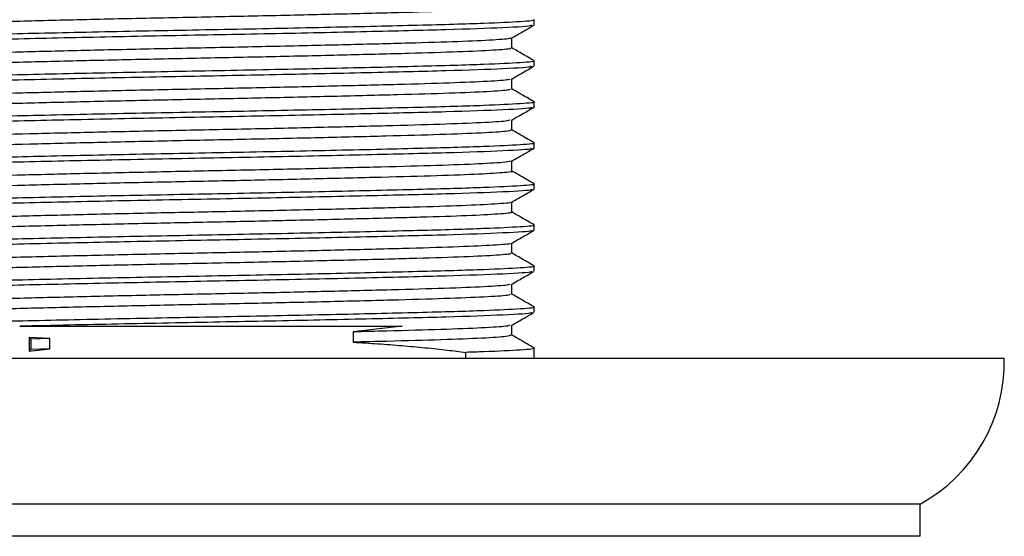
# Model space of a CAD drawing. Units: millimetres. Extents: x 3 to 4997, y 5 to 4995.
# Drawn here: x 2472 to 2502, y 1103 to 1119 of the extents above; entities that cross this region are included whole.
import ezdxf

# ---------------------------------------------------------------- set-up
doc = ezdxf.new("R2010")
doc.units = ezdxf.units.MM

msp = doc.modelspace()

# ---------------------------------------------------------------- linework, layer by layer
at = {"color": 7, "linetype": 'Continuous', "lineweight": 25}
for p, q in [((2487.535, 1118.854), (2487.535, 1119.013)), ((2487.535, 1117.584), (2487.535, 1117.743)), ((2487.535, 1116.314), (2487.535, 1116.473)), ((2487.535, 1115.044), (2487.535, 1115.203)), ((2487.535, 1113.774), (2487.535, 1113.933)), ((2487.535, 1112.504), (2487.535, 1112.663)), ((2487.535, 1111.234), (2487.535, 1111.393)), ((2487.535, 1109.964), (2487.535, 1110.123)), ((2483.453, 1109.529), (2481.929, 1109.354)), ((2481.929, 1109.354), (2481.929, 1109.036)), ((2472.541, 1109.146), (2471.906, 1109.185)), ((2471.906, 1109.185), (2471.906, 1108.761)), ((2471.906, 1109.185), (2471.956, 1109.132)), ((2472.541, 1109.146), (2471.956, 1109.132)), ((2471.956, 1109.132), (2471.956, 1108.814)), ((2472.541, 1108.829), (2472.541, 1109.146)), ((2471.906, 1108.761), (2472.541, 1108.829)), ((2471.956, 1108.814), (2471.906, 1108.761)), ((2472.541, 1108.829), (2471.956, 1108.814)), ((2485.422, 1108.529), (2485.422, 1108.721)), ((2487.535, 1108.529), (2487.535, 1108.853)), ((2502.085, 1108.529), (2452.385, 1108.529)), ((2499.485, 1104.029), (2454.985, 1104.029)), ((2499.485, 1103.029), (2499.485, 1104.029)), ((2499.485, 1103.029), (2454.985, 1103.029))]:
    msp.add_line(p, q, dxfattribs=at)
msp.add_arc((2497.086, 1108.416), 5, 298.6687, 1.2945, dxfattribs=at)
for points, knots in [([(2486.793, 1119.411), (2486.81, 1119.406), (2486.889, 1119.386), (2486.464, 1119.349), (2485.518, 1119.298), (2484.041, 1119.25), (2482.176, 1119.202), (2480.011, 1119.15), (2477.687, 1119.101), (2475.338, 1119.054), (2473.095, 1119.003), (2471.103, 1118.953), (2469.465, 1118.907), (2468.311, 1118.856), (2467.7, 1118.814), (2467.699, 1118.79), (2467.699, 1118.783)], [0, 0, 0, 0, 0.020637, 0.099115, 0.178428, 0.256232, 0.334204, 0.413535, 0.491874, 0.569363, 0.648591, 0.727356, 0.804618, 0.883622, 0.962698, 1, 1, 1, 1]), ([(2487.501, 1119.013), (2487.512, 1119.011), (2487.625, 1118.992), (2487.166, 1118.955), (2486.035, 1118.896), (2484.019, 1118.84), (2481.291, 1118.776), (2478.172, 1118.712), (2474.962, 1118.653), (2471.981, 1118.588), (2469.469, 1118.528), (2467.75, 1118.465), (2466.915, 1118.414), (2467.019, 1118.386), (2467.048, 1118.378)], [0, 0, 0, 0, 0.009164, 0.092951, 0.177853, 0.27492, 0.373447, 0.472053, 0.569066, 0.668213, 0.765484, 0.863754, 0.962559, 1, 1, 1, 1]), ([(2487.419, 1118.854), (2487.447, 1118.846), (2487.543, 1118.818), (2486.681, 1118.765), (2484.935, 1118.703), (2482.405, 1118.643), (2479.413, 1118.577), (2476.2, 1118.518), (2473.093, 1118.454), (2470.368, 1118.391), (2468.316, 1118.332), (2467.094, 1118.271), (2467.04, 1118.235), (2467.017, 1118.22)], [0, 0, 0, 0, 0.040381, 0.139245, 0.237435, 0.334788, 0.433931, 0.530909, 0.629587, 0.728047, 0.825176, 0.924341, 1, 1, 1, 1]), ([(2486.842, 1118.451), (2486.956, 1118.517), (2487.186, 1118.65), (2487.415, 1118.782), (2487.53, 1118.848)], [0, 0, 0, 0, 0.4999924, 1, 1, 1, 1]), ([(2486.783, 1118.451), (2486.791, 1118.446), (2486.827, 1118.425), (2486.316, 1118.386), (2485.265, 1118.335), (2483.703, 1118.288), (2481.771, 1118.239), (2479.563, 1118.188), (2477.224, 1118.14), (2474.886, 1118.092), (2472.679, 1118.04), (2470.751, 1117.991), (2469.194, 1117.944), (2468.141, 1117.893), (2467.625, 1117.852), (2467.675, 1117.829), (2467.69, 1117.823)], [0, 0, 0, 0, 0.023976, 0.102774, 0.181944, 0.259348, 0.337739, 0.417033, 0.49488, 0.572751, 0.652047, 0.730419, 0.807836, 0.887014, 0.965798, 1, 1, 1, 1]), ([(2486.848, 1118.14), (2486.847, 1118.193), (2486.847, 1118.298), (2486.847, 1118.403), (2486.848, 1118.454)], [0, 0, 0, 0, 0.507505, 1, 1, 1, 1]), ([(2486.779, 1118.141), (2486.794, 1118.133), (2486.844, 1118.11), (2486.322, 1118.069), (2485.263, 1118.018), (2483.703, 1117.971), (2481.771, 1117.922), (2479.563, 1117.87), (2477.224, 1117.822), (2474.886, 1117.774), (2472.679, 1117.723), (2470.751, 1117.674), (2469.193, 1117.627), (2468.148, 1117.576), (2467.642, 1117.537), (2467.678, 1117.517), (2467.686, 1117.513)], [0, 0, 0, 0, 0.035952, 0.114784, 0.193988, 0.271426, 0.34985, 0.429178, 0.507058, 0.584962, 0.664293, 0.742698, 0.820148, 0.89936, 0.978177, 1, 1, 1, 1]), ([(2487.53, 1117.749), (2487.415, 1117.816), (2487.187, 1117.947), (2486.96, 1118.078), (2486.848, 1118.143)], [0, 0, 0, 0, 0.505954, 1, 1, 1, 1]), ([(2487.501, 1117.743), (2487.512, 1117.741), (2487.625, 1117.722), (2487.166, 1117.685), (2486.035, 1117.626), (2484.019, 1117.57), (2481.291, 1117.506), (2478.172, 1117.442), (2474.962, 1117.383), (2471.981, 1117.318), (2469.469, 1117.258), (2467.75, 1117.195), (2466.915, 1117.144), (2467.019, 1117.116), (2467.048, 1117.108)], [0, 0, 0, 0, 0.009164, 0.092951, 0.177853, 0.27492, 0.373447, 0.472053, 0.569066, 0.668213, 0.765484, 0.863754, 0.962559, 1, 1, 1, 1]), ([(2487.419, 1117.584), (2487.447, 1117.576), (2487.543, 1117.548), (2486.681, 1117.495), (2484.935, 1117.433), (2482.405, 1117.373), (2479.413, 1117.307), (2476.2, 1117.248), (2473.093, 1117.184), (2470.368, 1117.121), (2468.316, 1117.062), (2467.094, 1117.001), (2467.04, 1116.965), (2467.017, 1116.95)], [0, 0, 0, 0, 0.040381, 0.139245, 0.237435, 0.334788, 0.433931, 0.530909, 0.629587, 0.728047, 0.825176, 0.924341, 1, 1, 1, 1]), ([(2486.842, 1117.181), (2486.956, 1117.247), (2487.186, 1117.38), (2487.415, 1117.512), (2487.53, 1117.578)], [0, 0, 0, 0, 0.499992, 1, 1, 1, 1]), ([(2486.773, 1117.181), (2486.772, 1117.173), (2486.77, 1117.149), (2486.151, 1117.106), (2484.992, 1117.055), (2483.35, 1117.009), (2481.355, 1116.959), (2479.11, 1116.908), (2476.761, 1116.861), (2474.438, 1116.812), (2472.275, 1116.76), (2470.414, 1116.712), (2468.941, 1116.665), (2468, 1116.613), (2467.58, 1116.576), (2467.658, 1116.556), (2467.674, 1116.552)], [0, 0, 0, 0, 0.039468, 0.118515, 0.19747, 0.27469, 0.353432, 0.432615, 0.510051, 0.588371, 0.667662, 0.745572, 0.82336, 0.902638, 0.981059, 1, 1, 1, 1]), ([(2486.848, 1116.87), (2486.847, 1116.923), (2486.847, 1117.028), (2486.847, 1117.133), (2486.848, 1117.184)], [0, 0, 0, 0, 0.507654, 1, 1, 1, 1]), ([(2486.785, 1116.87), (2486.787, 1116.86), (2486.792, 1116.834), (2486.155, 1116.789), (2484.991, 1116.738), (2483.351, 1116.692), (2481.355, 1116.641), (2479.11, 1116.59), (2476.761, 1116.543), (2474.438, 1116.494), (2472.275, 1116.443), (2470.415, 1116.395), (2468.938, 1116.347), (2468.009, 1116.296), (2467.589, 1116.261), (2467.647, 1116.244), (2467.651, 1116.243)], [0, 0, 0, 0, 0.050778, 0.129927, 0.208983, 0.286303, 0.365146, 0.44443, 0.521966, 0.600387, 0.67978, 0.757791, 0.835679, 0.915058, 0.99358, 1, 1, 1, 1]), ([(2487.53, 1116.479), (2487.415, 1116.546), (2487.187, 1116.677), (2486.96, 1116.808), (2486.848, 1116.873)], [0, 0, 0, 0, 0.5061071, 1, 1, 1, 1]), ([(2487.501, 1116.473), (2487.512, 1116.471), (2487.625, 1116.452), (2487.166, 1116.415), (2486.035, 1116.356), (2484.019, 1116.3), (2481.291, 1116.236), (2478.172, 1116.172), (2474.962, 1116.113), (2471.981, 1116.048), (2469.469, 1115.988), (2467.75, 1115.925), (2466.915, 1115.874), (2467.019, 1115.846), (2467.048, 1115.838)], [0, 0, 0, 0, 0.009164, 0.092951, 0.177853, 0.27492, 0.373447, 0.472053, 0.569066, 0.668213, 0.765484, 0.863754, 0.962559, 1, 1, 1, 1]), ([(2487.419, 1116.314), (2487.447, 1116.306), (2487.543, 1116.278), (2486.681, 1116.225), (2484.935, 1116.163), (2482.405, 1116.103), (2479.413, 1116.037), (2476.2, 1115.978), (2473.093, 1115.914), (2470.368, 1115.851), (2468.316, 1115.792), (2467.094, 1115.731), (2467.04, 1115.695), (2467.017, 1115.68)], [0, 0, 0, 0, 0.040381, 0.139245, 0.237435, 0.334788, 0.433931, 0.530909, 0.629587, 0.728047, 0.825176, 0.924341, 1, 1, 1, 1]), ([(2486.842, 1115.911), (2486.956, 1115.977), (2487.186, 1116.11), (2487.415, 1116.242), (2487.53, 1116.308)], [0, 0, 0, 0, 0.499992, 1, 1, 1, 1]), ([(2486.785, 1115.911), (2486.762, 1115.9), (2486.706, 1115.872), (2485.964, 1115.826), (2484.702, 1115.776), (2482.983, 1115.73), (2480.929, 1115.679), (2478.653, 1115.628), (2476.298, 1115.582), (2473.996, 1115.532), (2471.882, 1115.481), (2470.093, 1115.433), (2468.705, 1115.385), (2467.884, 1115.333), (2467.539, 1115.3), (2467.631, 1115.283), (2467.635, 1115.283)], [0, 0, 0, 0, 0.054977, 0.134185, 0.212835, 0.290071, 0.369077, 0.448058, 0.525283, 0.603968, 0.683162, 0.760636, 0.838885, 0.918171, 0.996145, 1, 1, 1, 1]), ([(2486.848, 1115.6), (2486.847, 1115.653), (2486.847, 1115.758), (2486.847, 1115.863), (2486.848, 1115.914)], [0, 0, 0, 0, 0.507801, 1, 1, 1, 1]), ([(2486.813, 1115.6), (2486.788, 1115.587), (2486.734, 1115.557), (2485.967, 1115.509), (2484.701, 1115.459), (2482.984, 1115.412), (2480.929, 1115.361), (2478.653, 1115.311), (2476.299, 1115.264), (2473.996, 1115.214), (2471.884, 1115.163), (2470.088, 1115.116), (2468.724, 1115.067), (2467.842, 1115.017), (2467.715, 1114.987), (2467.656, 1114.973)], [0, 0, 0, 0, 0.0661969, 0.145477, 0.2241991, 0.3015061, 0.3805839, 0.4596376, 0.5369328, 0.6156896, 0.6949563, 0.7725016, 0.8508216, 0.9301809, 1, 1, 1, 1]), ([(2487.53, 1115.209), (2487.415, 1115.276), (2487.187, 1115.407), (2486.96, 1115.538), (2486.848, 1115.603)], [0, 0, 0, 0, 0.5062601, 1, 1, 1, 1]), ([(2487.501, 1115.203), (2487.512, 1115.201), (2487.625, 1115.182), (2487.166, 1115.145), (2486.035, 1115.086), (2484.019, 1115.03), (2481.291, 1114.966), (2478.172, 1114.902), (2474.962, 1114.843), (2471.981, 1114.778), (2469.469, 1114.718), (2467.75, 1114.655), (2466.915, 1114.604), (2467.019, 1114.576), (2467.048, 1114.568)], [0, 0, 0, 0, 0.009164, 0.092951, 0.177853, 0.27492, 0.373447, 0.472053, 0.569066, 0.668213, 0.765484, 0.863754, 0.962559, 1, 1, 1, 1]), ([(2487.419, 1115.044), (2487.447, 1115.036), (2487.543, 1115.008), (2486.681, 1114.955), (2484.935, 1114.893), (2482.405, 1114.833), (2479.413, 1114.767), (2476.2, 1114.708), (2473.093, 1114.644), (2470.368, 1114.581), (2468.316, 1114.522), (2467.094, 1114.461), (2467.04, 1114.425), (2467.017, 1114.41)], [0, 0, 0, 0, 0.040381, 0.139245, 0.237435, 0.334788, 0.433931, 0.530909, 0.629587, 0.728047, 0.825176, 0.924341, 1, 1, 1, 1]), ([(2486.842, 1114.641), (2486.956, 1114.707), (2487.186, 1114.839), (2487.415, 1114.972), (2487.53, 1115.038)], [0, 0, 0, 0, 0.499992, 1, 1, 1, 1]), ([(2486.818, 1114.641), (2486.759, 1114.626), (2486.635, 1114.596), (2485.756, 1114.546), (2484.395, 1114.497), (2482.603, 1114.45), (2480.494, 1114.399), (2478.192, 1114.349), (2475.837, 1114.302), (2473.56, 1114.252), (2471.503, 1114.201), (2469.782, 1114.154), (2468.512, 1114.104), (2467.742, 1114.056), (2467.684, 1114.026), (2467.658, 1114.013)], [0, 0, 0, 0, 0.070581, 0.149904, 0.22821, 0.305707, 0.384934, 0.463672, 0.540929, 0.619938, 0.698992, 0.776272, 0.854945, 0.934196, 1, 1, 1, 1]), ([(2486.848, 1114.33), (2486.847, 1114.383), (2486.847, 1114.488), (2486.847, 1114.593), (2486.848, 1114.644)], [0, 0, 0, 0, 0.5079448, 1, 1, 1, 1]), ([(2486.833, 1114.331), (2486.838, 1114.33), (2486.932, 1114.313), (2486.592, 1114.28), (2485.775, 1114.228), (2484.39, 1114.179), (2482.605, 1114.132), (2480.493, 1114.081), (2478.192, 1114.031), (2475.837, 1113.985), (2473.56, 1113.934), (2471.503, 1113.883), (2469.781, 1113.837), (2468.515, 1113.787), (2467.771, 1113.741), (2467.712, 1113.714), (2467.688, 1113.703)], [0, 0, 0, 0, 0.004347, 0.082326, 0.161639, 0.239933, 0.31742, 0.396636, 0.475363, 0.552609, 0.631608, 0.71065, 0.787919, 0.866582, 0.945822, 1, 1, 1, 1]), ([(2487.53, 1113.939), (2487.415, 1114.006), (2487.187, 1114.137), (2486.96, 1114.268), (2486.848, 1114.333)], [0, 0, 0, 0, 0.506413, 1, 1, 1, 1]), ([(2487.501, 1113.933), (2487.512, 1113.931), (2487.625, 1113.912), (2487.166, 1113.875), (2486.035, 1113.816), (2484.019, 1113.76), (2481.291, 1113.696), (2478.172, 1113.632), (2474.962, 1113.573), (2471.981, 1113.508), (2469.469, 1113.448), (2467.75, 1113.385), (2466.915, 1113.334), (2467.019, 1113.306), (2467.048, 1113.298)], [0, 0, 0, 0, 0.009164, 0.092951, 0.177853, 0.27492, 0.373447, 0.472053, 0.569066, 0.668213, 0.765484, 0.863754, 0.962559, 1, 1, 1, 1]), ([(2487.419, 1113.774), (2487.447, 1113.766), (2487.543, 1113.738), (2486.681, 1113.685), (2484.935, 1113.623), (2482.405, 1113.563), (2479.413, 1113.497), (2476.2, 1113.438), (2473.093, 1113.374), (2470.368, 1113.311), (2468.316, 1113.252), (2467.094, 1113.191), (2467.04, 1113.155), (2467.017, 1113.14)], [0, 0, 0, 0, 0.040381, 0.139245, 0.237435, 0.334788, 0.433931, 0.530909, 0.629587, 0.728047, 0.825176, 0.924341, 1, 1, 1, 1]), ([(2486.842, 1113.371), (2486.956, 1113.437), (2487.186, 1113.569), (2487.415, 1113.702), (2487.529, 1113.768)], [0, 0, 0, 0, 0.499992, 1, 1, 1, 1]), ([(2486.818, 1113.371), (2486.823, 1113.369), (2486.884, 1113.352), (2486.467, 1113.317), (2485.542, 1113.266), (2484.07, 1113.218), (2482.213, 1113.17), (2480.051, 1113.119), (2477.729, 1113.069), (2475.38, 1113.023), (2473.134, 1112.971), (2471.135, 1112.921), (2469.492, 1112.875), (2468.323, 1112.824), (2467.683, 1112.779), (2467.684, 1112.753), (2467.685, 1112.743)], [0, 0, 0, 0, 0.00715, 0.085631, 0.164988, 0.242873, 0.320838, 0.400205, 0.478619, 0.556118, 0.635372, 0.714204, 0.791497, 0.870517, 0.949651, 1, 1, 1, 1]), ([(2486.848, 1113.06), (2486.847, 1113.113), (2486.847, 1113.218), (2486.847, 1113.323), (2486.848, 1113.374)], [0, 0, 0, 0, 0.5080848, 1, 1, 1, 1]), ([(2486.795, 1113.061), (2486.812, 1113.057), (2486.893, 1113.037), (2486.476, 1113), (2485.54, 1112.948), (2484.07, 1112.901), (2482.213, 1112.852), (2480.051, 1112.801), (2477.729, 1112.752), (2475.38, 1112.705), (2473.133, 1112.654), (2471.136, 1112.604), (2469.49, 1112.557), (2468.327, 1112.507), (2467.706, 1112.464), (2467.7, 1112.441), (2467.699, 1112.433)], [0, 0, 0, 0, 0.019481, 0.09791, 0.177215, 0.255049, 0.332963, 0.412278, 0.490641, 0.568089, 0.647291, 0.726072, 0.803314, 0.882283, 0.961365, 1, 1, 1, 1]), ([(2487.53, 1112.669), (2487.415, 1112.736), (2487.185, 1112.868), (2486.956, 1113.001), (2486.842, 1113.067)], [0, 0, 0, 0, 0.502399, 1, 1, 1, 1]), ([(2487.501, 1112.663), (2487.512, 1112.661), (2487.625, 1112.642), (2487.166, 1112.605), (2486.035, 1112.546), (2484.019, 1112.49), (2481.291, 1112.426), (2478.172, 1112.362), (2474.962, 1112.303), (2471.981, 1112.238), (2469.469, 1112.178), (2467.75, 1112.115), (2466.915, 1112.064), (2467.019, 1112.036), (2467.048, 1112.028)], [0, 0, 0, 0, 0.009164, 0.092951, 0.177853, 0.27492, 0.373447, 0.472053, 0.569066, 0.668213, 0.765484, 0.863754, 0.962559, 1, 1, 1, 1]), ([(2487.419, 1112.504), (2487.447, 1112.496), (2487.543, 1112.468), (2486.681, 1112.415), (2484.935, 1112.353), (2482.405, 1112.293), (2479.413, 1112.227), (2476.2, 1112.168), (2473.093, 1112.104), (2470.368, 1112.041), (2468.316, 1111.982), (2467.094, 1111.921), (2467.04, 1111.885), (2467.017, 1111.87)], [0, 0, 0, 0, 0.040381, 0.139245, 0.237435, 0.334788, 0.433931, 0.530909, 0.629587, 0.728047, 0.825176, 0.924341, 1, 1, 1, 1]), ([(2486.842, 1112.101), (2486.956, 1112.167), (2487.186, 1112.299), (2487.415, 1112.432), (2487.529, 1112.498)], [0, 0, 0, 0, 0.4999925, 1, 1, 1, 1]), ([(2486.785, 1112.101), (2486.793, 1112.096), (2486.832, 1112.076), (2486.329, 1112.037), (2485.288, 1111.986), (2483.734, 1111.939), (2481.809, 1111.89), (2479.604, 1111.839), (2477.266, 1111.791), (2474.926, 1111.743), (2472.717, 1111.691), (2470.782, 1111.642), (2469.218, 1111.595), (2468.155, 1111.544), (2467.629, 1111.503), (2467.676, 1111.48), (2467.691, 1111.473)], [0, 0, 0, 0, 0.022443, 0.101225, 0.180421, 0.257862, 0.336227, 0.415538, 0.493442, 0.571279, 0.650582, 0.729002, 0.806406, 0.88558, 0.964403, 1, 1, 1, 1]), ([(2486.848, 1111.79), (2486.847, 1111.843), (2486.847, 1111.948), (2486.847, 1112.053), (2486.848, 1112.104)], [0, 0, 0, 0, 0.508221, 1, 1, 1, 1]), ([(2486.779, 1111.791), (2486.795, 1111.784), (2486.849, 1111.761), (2486.336, 1111.72), (2485.287, 1111.669), (2483.735, 1111.622), (2481.809, 1111.572), (2479.604, 1111.521), (2477.266, 1111.473), (2474.926, 1111.425), (2472.717, 1111.374), (2470.782, 1111.325), (2469.217, 1111.278), (2468.162, 1111.227), (2467.647, 1111.188), (2467.68, 1111.167), (2467.688, 1111.163)], [0, 0, 0, 0, 0.034782, 0.113573, 0.192778, 0.270228, 0.348603, 0.427923, 0.505836, 0.583682, 0.662995, 0.741424, 0.818837, 0.898022, 0.976854, 1, 1, 1, 1]), ([(2487.53, 1111.399), (2487.415, 1111.466), (2487.185, 1111.598), (2486.956, 1111.731), (2486.842, 1111.797)], [0, 0, 0, 0, 0.5025514, 1, 1, 1, 1]), ([(2487.501, 1111.393), (2487.512, 1111.391), (2487.625, 1111.372), (2487.166, 1111.335), (2486.035, 1111.276), (2484.019, 1111.22), (2481.291, 1111.156), (2478.172, 1111.092), (2474.962, 1111.033), (2471.981, 1110.968), (2469.469, 1110.908), (2467.75, 1110.845), (2466.915, 1110.794), (2467.019, 1110.766), (2467.048, 1110.758)], [0, 0, 0, 0, 0.009164, 0.092951, 0.177853, 0.27492, 0.373447, 0.472053, 0.569066, 0.668213, 0.765484, 0.863754, 0.962559, 1, 1, 1, 1]), ([(2487.419, 1111.234), (2487.447, 1111.226), (2487.543, 1111.198), (2486.681, 1111.145), (2484.935, 1111.083), (2482.405, 1111.023), (2479.413, 1110.957), (2476.2, 1110.898), (2473.093, 1110.834), (2470.368, 1110.771), (2468.316, 1110.712), (2467.094, 1110.651), (2467.04, 1110.615), (2467.017, 1110.6)], [0, 0, 0, 0, 0.040381, 0.139245, 0.237435, 0.334788, 0.433931, 0.530909, 0.629587, 0.728047, 0.825176, 0.924341, 1, 1, 1, 1]), ([(2486.842, 1110.831), (2486.956, 1110.897), (2487.186, 1111.029), (2487.415, 1111.162), (2487.529, 1111.228)], [0, 0, 0, 0, 0.499993, 1, 1, 1, 1]), ([(2486.773, 1110.831), (2486.773, 1110.823), (2486.775, 1110.799), (2486.167, 1110.757), (2485.017, 1110.706), (2483.383, 1110.66), (2481.393, 1110.61), (2479.152, 1110.559), (2476.803, 1110.512), (2474.478, 1110.463), (2472.311, 1110.411), (2470.444, 1110.363), (2468.963, 1110.315), (2468.012, 1110.264), (2467.584, 1110.227), (2467.66, 1110.207), (2467.676, 1110.202)], [0, 0, 0, 0, 0.037902, 0.116944, 0.195935, 0.273177, 0.351904, 0.431114, 0.508593, 0.586889, 0.666198, 0.744167, 0.821926, 0.901212, 0.979683, 1, 1, 1, 1]), ([(2486.848, 1110.52), (2486.847, 1110.573), (2486.847, 1110.678), (2486.847, 1110.783), (2486.848, 1110.834)], [0, 0, 0, 0, 0.508353, 1, 1, 1, 1]), ([(2486.784, 1110.52), (2486.787, 1110.51), (2486.797, 1110.484), (2486.171, 1110.44), (2485.016, 1110.389), (2483.383, 1110.342), (2481.393, 1110.292), (2479.152, 1110.241), (2476.803, 1110.194), (2474.479, 1110.145), (2472.311, 1110.094), (2470.445, 1110.046), (2468.961, 1109.998), (2468.021, 1109.947), (2467.593, 1109.912), (2467.65, 1109.894), (2467.655, 1109.893)], [0, 0, 0, 0, 0.049386, 0.128521, 0.207605, 0.284938, 0.363758, 0.443062, 0.520632, 0.59902, 0.678423, 0.756484, 0.834335, 0.913714, 0.992278, 1, 1, 1, 1]), ([(2487.53, 1110.129), (2487.414, 1110.196), (2487.185, 1110.328), (2486.956, 1110.461), (2486.842, 1110.527)], [0, 0, 0, 0, 0.502704, 1, 1, 1, 1]), ([(2487.501, 1110.123), (2487.512, 1110.121), (2487.625, 1110.102), (2487.166, 1110.065), (2486.035, 1110.006), (2484.019, 1109.95), (2481.291, 1109.886), (2478.172, 1109.822), (2474.962, 1109.763), (2471.981, 1109.698), (2469.469, 1109.638), (2467.75, 1109.575), (2466.915, 1109.524), (2467.019, 1109.496), (2467.048, 1109.488)], [0, 0, 0, 0, 0.009164, 0.092951, 0.177853, 0.27492, 0.373447, 0.472053, 0.569066, 0.668213, 0.765484, 0.863754, 0.962559, 1, 1, 1, 1]), ([(2487.419, 1109.964), (2487.447, 1109.956), (2487.543, 1109.928), (2486.681, 1109.875), (2484.934, 1109.813), (2482.406, 1109.753), (2479.412, 1109.687), (2476.206, 1109.628), (2473.541, 1109.574), (2472.117, 1109.541), (2471.611, 1109.529)], [0, 0, 0, 0, 0.0590426, 0.2035946, 0.3471612, 0.4895057, 0.6344656, 0.7762596, 0.9205412, 1, 1, 1, 1]), ([(2486.842, 1109.561), (2486.956, 1109.627), (2487.186, 1109.759), (2487.415, 1109.892), (2487.529, 1109.958)], [0, 0, 0, 0, 0.499993, 1, 1, 1, 1]), ([(2471.611, 1109.529), (2472.109, 1109.529), (2473.613, 1109.529), (2476.477, 1109.529), (2479.91, 1109.529), (2482.21, 1109.529), (2483.263, 1109.529), (2483.453, 1109.529)], [0, 0, 0, 0, 0.1337081, 0.4040151, 0.6754861, 0.9412121, 1, 1, 1, 1]), ([(2486.782, 1109.561), (2486.762, 1109.55), (2486.711, 1109.523), (2485.982, 1109.477), (2484.727, 1109.427), (2483.293, 1109.388), (2482.284, 1109.363), (2481.929, 1109.354)], [0, 0, 0, 0, 0.161733, 0.40144, 0.639587, 0.873331, 1, 1, 1, 1]), ([(2486.848, 1109.25), (2486.847, 1109.303), (2486.847, 1109.408), (2486.847, 1109.513), (2486.848, 1109.564)], [0, 0, 0, 0, 0.508482, 1, 1, 1, 1]), ([(2486.809, 1109.25), (2486.788, 1109.237), (2486.739, 1109.208), (2485.986, 1109.159), (2484.726, 1109.109), (2483.294, 1109.07), (2482.284, 1109.045), (2481.929, 1109.036)], [0, 0, 0, 0, 0.189471, 0.421246, 0.651513, 0.877521, 1, 1, 1, 1]), ([(2481.929, 1109.036), (2482.188, 1109.021), (2482.704, 1108.99), (2483.324, 1108.942), (2483.806, 1108.9), (2484.16, 1108.866), (2484.506, 1108.83), (2484.932, 1108.782), (2485.231, 1108.745), (2485.422, 1108.721)], [0, 0, 0, 0, 0.204487, 0.408973, 0.511172, 0.613371, 0.715569, 0.817768, 1, 1, 1, 1]), ([(2487.53, 1108.859), (2487.414, 1108.926), (2487.185, 1109.058), (2486.956, 1109.191), (2486.842, 1109.257)], [0, 0, 0, 0, 0.502857, 1, 1, 1, 1]), ([(2487.501, 1108.853), (2487.512, 1108.851), (2487.625, 1108.832), (2487.162, 1108.795), (2486.334, 1108.751), (2485.611, 1108.727), (2485.422, 1108.721)], [0, 0, 0, 0, 0.044106, 0.447384, 0.856027, 1, 1, 1, 1])]:
    msp.add_open_spline(points, degree=3, knots=knots, dxfattribs=at)

doc.saveas('drawing.dxf')
